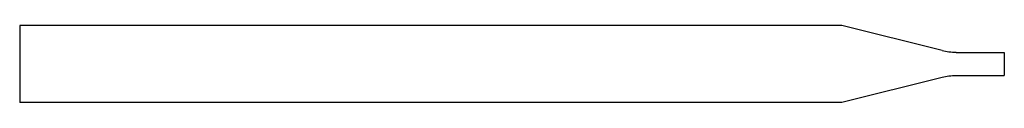
# Model space of a CAD drawing. Units: millimetres. Extents: x -51 to 0, y -2 to 2.
import ezdxf

# ---------------------------------------------------------------- set-up
doc = ezdxf.new("R2010")
doc.units = ezdxf.units.MM

msp = doc.modelspace()

# ---------------------------------------------------------------- linework, layer by layer
at = {"color": 7, "linetype": 'Continuous'}
for p, q in [((-8.423, 2), (-51, 2)), ((-51, 2), (-51, -2)), ((-3.226, 0.704), (-8.423, 2)), ((-2.5, 0.615), (-2.5, 0.6)), ((-2.5, 0.6), (0, 0.6)), ((0, 0.6), (0, -0.6)), ((-3.226, -0.704), (-8.423, -2)), ((-2.5, -0.6), (0, -0.6)), ((-2.5, -0.615), (-2.5, -0.6)), ((-8.423, -2), (-51, -2))]:
    msp.add_line(p, q, dxfattribs=at)
for centre, start, end in [((-2.5, 3.615), 256, 270), ((-2.5, -3.615), 90, 104)]:
    msp.add_arc(centre, 3, start, end, dxfattribs=at)

doc.saveas('drawing.dxf')
